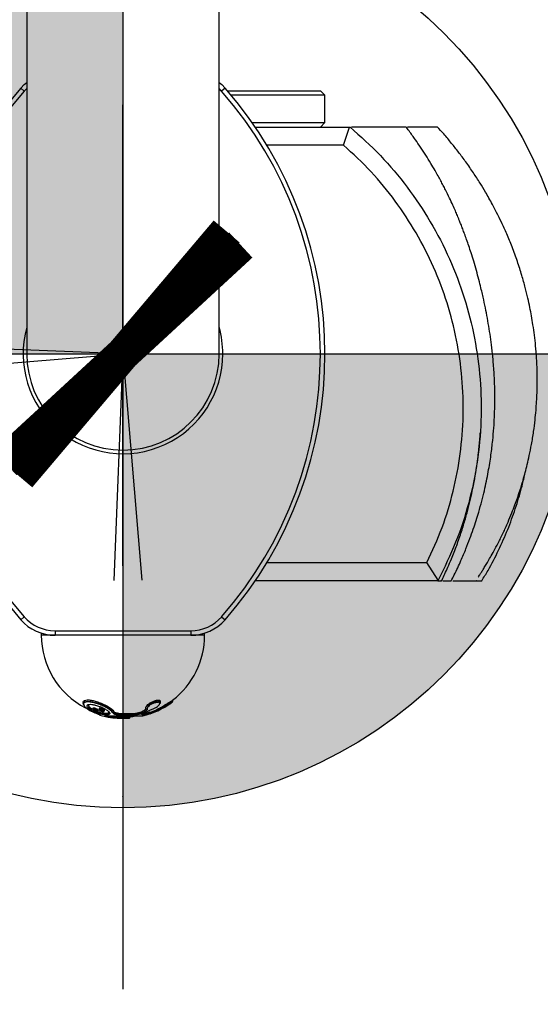
# Model space of a CAD drawing. Units: millimetres. Extents: x 401 to 12034, y 1344 to 11010.
# Drawn here: x 3427 to 3541, y 7745 to 7962 of the extents above; entities that cross this region are included whole.
import ezdxf

# ---------------------------------------------------------------- set-up
doc = ezdxf.new("R2010")
doc.units = ezdxf.units.MM
doc.linetypes.add('ČERCHOVANÁ', pattern=[25.4, 12.7, -6.35, 0, -6.35])
for name, color, linetype in [('HERNI_PRVEK', 4, 'Continuous'), ('OSA', 7, 'ČERCHOVANÁ'), ('VYTYC_BOD', 7, 'Continuous')]:
    doc.layers.add(name, color=color, linetype=linetype)
doc.layers.add('KOTY', color=7, linetype='Continuous', lineweight=13)
doc.layers.add('KOTY1', color=7, linetype='Continuous', lineweight=13)
doc.styles.add('arial', font='arial.ttf')
doc.dimstyles.new('KOTY_50', dxfattribs={"dimtxt": 125, "dimasz": 50, "dimexe": 50, "dimexo": 50, "dimgap": 30, "dimtad": 1, "dimdec": 0, "dimrnd": 10, "dimdsep": 46, "dimtxsty": 'arial', "dimblk": 'ARCHTICK', "dimcen": -1.5, "dimclrt": 2, "dimadec": 0, "dimazin": 0, "dimtfac": 0.63, "dimtdec": 0, "dimtix": 1, "dimtmove": 2, "dimatfit": 3, "dimldrblk": 'KOTA', "dimfxl": 400, "dimfxlon": 1, "dimtfill": 1, "dimtolj": 1, "dimtzin": 0, "dimarcsym": 0})

# ---------------------------------------------------------------- blocks, each defined once
blk = doc.blocks.new('_ArchTick')
at = {"color": 0, "linetype": 'ByBlock', "const_width": 0.15}
blk.add_lwpolyline([(-0.5, -0.5), (0.5, 0.5)], dxfattribs=at)
blk = doc.blocks.new('*D8')
at = {"layer": 'Defpoints', "color": 0, "transparency": 16777216}
for p in [(433.53, 10117.24), (6465.53, 10117.24), (6465.53, 6901.47)]:
    blk.add_point(p, dxfattribs=at)
at = {"layer": 'KOTY1', "color": 0, "lineweight": -2, "transparency": 16777216}
for p, q in [((433.53, 7301.47), (433.53, 6851.47)), ((6465.53, 7301.47), (6465.53, 6851.47)), ((433.53, 6901.47), (6465.53, 6901.47))]:
    blk.add_line(p, q, dxfattribs=at)
at = {"layer": 'KOTY1', "color": 0, "lineweight": -2, "transparency": 16777216, "xscale": 50, "yscale": 50, "zscale": 50, "rotation": 180}
blk.add_blockref('_ArchTick', (433.53, 6901.47), dxfattribs=at)
at = {"layer": 'KOTY1', "color": 0, "lineweight": -2, "transparency": 16777216, "xscale": 50, "yscale": 50, "zscale": 50}
blk.add_blockref('_ArchTick', (6465.53, 6901.47), dxfattribs=at)
at = {"layer": 'KOTY1', "color": 2, "transparency": 16777216, "insert": (3449.53, 6995.33), "char_height": 125, "attachment_point": 5, "style": 'arial', "bg_fill": 3, "box_fill_scale": 1.1, "bg_fill_color": 256, "bg_fill_true_color": 13158600, "bg_fill_transparency": 0}
blk.add_mtext('\\A1;6030', dxfattribs=at)
blk = doc.blocks.new('KOTA')
for p, q in [((-75, -75), (75, 75)), ((0, 75), (0, -75)), ((-75, 0), (75, 0))]:
    blk.add_line(p, q)
blk = doc.blocks.new('*D11')
at = {"layer": 'Defpoints', "color": 0, "transparency": 16777216}
for p in [(3099.53, 9063.24), (3799.53, 9063.24), (3799.53, 7134.98)]:
    blk.add_point(p, dxfattribs=at)
at = {"layer": 'KOTY1', "color": 0, "lineweight": -2, "transparency": 16777216}
for p, q in [((3099.53, 7534.98), (3099.53, 7084.98)), ((3799.53, 7534.98), (3799.53, 7084.98)), ((3099.53, 7134.98), (3799.53, 7134.98))]:
    blk.add_line(p, q, dxfattribs=at)
at = {"layer": 'KOTY1', "color": 0, "lineweight": -2, "transparency": 16777216, "xscale": 50, "yscale": 50, "zscale": 50, "rotation": 180}
blk.add_blockref('_ArchTick', (3099.53, 7134.98), dxfattribs=at)
at = {"layer": 'KOTY1', "color": 0, "lineweight": -2, "transparency": 16777216, "xscale": 50, "yscale": 50, "zscale": 50}
blk.add_blockref('_ArchTick', (3799.53, 7134.98), dxfattribs=at)
at = {"layer": 'KOTY1', "color": 2, "transparency": 16777216, "insert": (3449.53, 7228.8), "char_height": 125, "attachment_point": 5, "style": 'arial', "bg_fill": 3, "box_fill_scale": 1.1, "bg_fill_color": 256, "bg_fill_true_color": 13158600, "bg_fill_transparency": 0}
blk.add_mtext('\\A1;700', dxfattribs=at)
blk = doc.blocks.new('*D7')
at = {"color": 0, "lineweight": -2, "transparency": 16777216}
for p, q in [((6745.95, 10344.61), (7195.95, 10344.61)), ((7145.95, 10344.61), (7145.95, 7792.94)), ((6745.95, 7792.94), (7195.95, 7792.94))]:
    blk.add_line(p, q, dxfattribs=at)
at = {"layer": 'Defpoints', "color": 0, "transparency": 16777216}
for p in [(3449.71, 10344.61), (3449.53, 7792.94), (7145.95, 7792.94)]:
    blk.add_point(p, dxfattribs=at)
at = {"color": 0, "lineweight": -2, "transparency": 16777216, "xscale": 50, "yscale": 50, "zscale": 50}
for p, rotation in [((7145.95, 10344.61), 90), ((7145.95, 7792.94), 270)]:
    blk.add_blockref('_ArchTick', p, dxfattribs=dict(at, rotation=rotation))
at = {"color": 2, "transparency": 16777216, "insert": (7052.13, 9068.78), "char_height": 125, "attachment_point": 5, "rotation": 90, "style": 'arial', "bg_fill": 3, "box_fill_scale": 1.1, "bg_fill_color": 256, "bg_fill_true_color": 13158600, "bg_fill_transparency": 0}
blk.add_mtext('\\A1;2550', dxfattribs=at)
blk = doc.blocks.new('vytyc_bod')
h = blk.add_hatch(color=256)
h.dxf.hatch_style = 1
h.paths.add_polyline_path([(0, 0), (0, -250, 0.414214), (250, 0)])
h.paths.add_polyline_path([(0, 0), (0, 250, 0.414214), (-250, 0)])
for points in [[(0, 350), (0, -350)], [(-350, 0), (350, 0)]]:
    blk.add_lwpolyline(points)
blk.add_circle((0, 0), 250)
blk = doc.blocks.new('*D14')
at = {"layer": 'Defpoints', "color": 0, "transparency": 16777216}
for p in [(3449.53, 7792.94), (3449.53, 7638.24), (7145.95, 7638.24)]:
    blk.add_point(p, dxfattribs=at)
at = {"layer": 'KOTY1', "color": 0, "lineweight": -2, "transparency": 16777216}
for p, q in [((7145.95, 7792.94), (7145.95, 7842.94)), ((6745.95, 7792.94), (7195.95, 7792.94)), ((7145.95, 7792.94), (7145.95, 7638.24)), ((6745.95, 7638.24), (7195.95, 7638.24)), ((7145.95, 7638.24), (7145.95, 7588.24))]:
    blk.add_line(p, q, dxfattribs=at)
at = {"layer": 'KOTY1', "color": 0, "lineweight": -2, "transparency": 16777216, "xscale": 50, "yscale": 50, "zscale": 50}
for p, rotation in [((7145.95, 7792.94), 270), ((7145.95, 7638.24), 90)]:
    blk.add_blockref('_ArchTick', p, dxfattribs=dict(at, rotation=rotation))
at = {"layer": 'KOTY1', "color": 2, "transparency": 16777216, "insert": (7052.13, 7715.59), "char_height": 125, "attachment_point": 5, "rotation": 90, "style": 'arial', "bg_fill": 3, "box_fill_scale": 1.1, "bg_fill_color": 256, "bg_fill_true_color": 13158600, "bg_fill_transparency": 0}
blk.add_mtext('\\A1;150', dxfattribs=at)
blk = doc.blocks.new('*D16')
at = {"layer": 'Defpoints', "color": 0, "transparency": 16777216}
for p in [(433.53, 8009.24), (433.53, 8009.24), (3449.53, 7888.24)]:
    blk.add_point(p, dxfattribs=at)
at = {"layer": 'KOTY', "color": 0, "lineweight": -2, "transparency": 16777216}
for p, q in [((433.53, 8009.24), (431.53, 7959.28)), ((3449.53, 7888.24), (433.53, 8009.24)), ((3449.53, 7888.24), (3447.53, 7838.28))]:
    blk.add_line(p, q, dxfattribs=at)
at = {"layer": 'KOTY', "color": 0, "lineweight": -2, "transparency": 16777216, "xscale": 50, "yscale": 50, "zscale": 50}
for p, rotation in [((433.53, 8009.24), 177.7025618961179), ((3449.53, 7888.24), 357.7025618961179)]:
    blk.add_blockref('_ArchTick', p, dxfattribs=dict(at, rotation=rotation))
at = {"layer": 'KOTY', "color": 2, "transparency": 16777216, "insert": (1349.98, 8068.32), "char_height": 125, "attachment_point": 5, "rotation": 357.7026, "style": 'arial', "bg_fill": 3, "box_fill_scale": 1.1, "bg_fill_color": 256, "bg_fill_true_color": 13158600, "bg_fill_transparency": 0}
blk.add_mtext('\\A1;3020', dxfattribs=at)
blk = doc.blocks.new('*D18')
at = {"layer": 'Defpoints', "color": 0, "transparency": 16777216}
for p in [(3449.53, 10238.24), (3449.53, 10238.24), (433.53, 7638.24)]:
    blk.add_point(p, dxfattribs=at)
at = {"layer": 'KOTY', "color": 0, "lineweight": -2, "transparency": 16777216}
for p, q in [((3449.53, 10238.24), (3416.89, 10276.11)), ((433.53, 7638.24), (3449.53, 10238.24)), ((433.53, 7638.24), (400.89, 7676.11))]:
    blk.add_line(p, q, dxfattribs=at)
at = {"layer": 'KOTY', "color": 0, "lineweight": -2, "transparency": 16777216, "xscale": 50, "yscale": 50, "zscale": 50}
for p, rotation in [((3449.53, 10238.24), 40.76360520094113), ((433.53, 7638.24), 220.7636052009412)]:
    blk.add_blockref('_ArchTick', p, dxfattribs=dict(at, rotation=rotation))
at = {"layer": 'KOTY', "color": 2, "transparency": 16777216, "insert": (1248.82, 8482.17), "char_height": 125, "attachment_point": 5, "rotation": 40.7636, "style": 'arial', "bg_fill": 3, "box_fill_scale": 1.1, "bg_fill_color": 256, "bg_fill_true_color": 13158600, "bg_fill_transparency": 0}
blk.add_mtext('\\A1;3980', dxfattribs=at)
blk = doc.blocks.new('*D19')
at = {"layer": 'Defpoints', "color": 0, "transparency": 16777216}
for p in [(3449.53, 7888.24), (3449.53, 7888.24), (433.53, 7638.24)]:
    blk.add_point(p, dxfattribs=at)
at = {"layer": 'KOTY', "color": 0, "lineweight": -2, "transparency": 16777216}
for p, q in [((433.53, 7638.24), (3449.53, 7888.24)), ((3449.53, 7888.24), (3453.66, 7838.41)), ((433.53, 7638.24), (437.66, 7588.41))]:
    blk.add_line(p, q, dxfattribs=at)
at = {"layer": 'KOTY', "color": 0, "lineweight": -2, "transparency": 16777216, "xscale": 50, "yscale": 50, "zscale": 50}
for p, rotation in [((3449.53, 7888.24), 4.738485760390194), ((433.53, 7638.24), 184.7384857603902)]:
    blk.add_blockref('_ArchTick', p, dxfattribs=dict(at, rotation=rotation))
at = {"layer": 'KOTY', "color": 2, "transparency": 16777216, "insert": (1068.76, 7788.66), "char_height": 125, "attachment_point": 5, "rotation": 4.7385, "style": 'arial', "bg_fill": 3, "box_fill_scale": 1.1, "bg_fill_color": 256, "bg_fill_true_color": 13158600, "bg_fill_transparency": 0}
blk.add_mtext('\\A1;3030', dxfattribs=at)

msp = doc.modelspace()

# ---------------------------------------------------------------- linework, layer by layer
at = {"layer": 'HERNI_PRVEK'}
for p, q in [((3428.33, 8042.31), (3428.33, 7888.24)), ((3470.73, 7888.24), (3470.73, 8042.31)), ((3427.03, 7946.82), (3427.79, 7946.17)), ((3428.33, 7946.74), (3427.79, 7946.17)), ((3471.28, 7946.17), (3470.73, 7946.74)), ((3472.03, 7946.82), (3471.28, 7946.17)), ((3472.54, 7946.24), (3493.04, 7946.24)), ((3494.04, 7945.24), (3493.04, 7946.24)), ((3494.04, 7945.24), (3473.39, 7945.24)), ((3494.04, 7939.24), (3494.04, 7945.24)), ((3477.97, 7939.24), (3494.04, 7939.24)), ((3493.04, 7938.24), (3494.04, 7939.24)), ((3478.66, 7938.24), (3499.48, 7938.24)), ((3498.16, 7934.24), (3499.48, 7938.24)), ((3499.48, 7938.24), (3499.57, 7938.24)), ((3498.16, 7934.24), (3481.22, 7934.24)), ((3481.22, 7842.24), (3516.51, 7842.24)), ((3518.98, 7838.4), (3516.51, 7842.24)), ((3518.9, 7838.24), (3478.66, 7838.24)), ((3518.98, 7838.4), (3518.9, 7838.24)), ((3427.79, 7830.32), (3427.03, 7829.66)), ((3471.28, 7830.32), (3472.03, 7829.66)), ((3431.53, 7826.71), (3431.53, 7826.24)), ((3434.56, 7827.24), (3464.51, 7827.24)), ((3434.56, 7827.24), (3434.56, 7826.24)), ((3464.51, 7827.24), (3464.51, 7826.24)), ((3467.53, 7826.24), (3467.53, 7826.71)), ((3434.56, 7826.24), (3431.53, 7826.24)), ((3464.51, 7826.24), (3434.56, 7826.24)), ((3467.53, 7826.24), (3464.51, 7826.24)), ((3460.5, 7811.69), (3460.5, 7811.96)), ((3443.65, 7809.25), (3442.55, 7809.69)), ((3442.92, 7810.16), (3442.92, 7809.96)), ((3444.07, 7809.69), (3444.07, 7809.73)), ((3444.28, 7809.03), (3444.36, 7809.03)), ((3444.31, 7810.11), (3444.31, 7809.93)), ((3444.37, 7809.03), (3444.36, 7809.03)), ((3445.46, 7809.72), (3445.46, 7809.78)), ((3446.49, 7809.19), (3446.49, 7809.32)), ((3447.59, 7809.25), (3447.59, 7809.34)), ((3448.6, 7809.03), (3452.28, 7809.03)), ((3448.6, 7808.86), (3448.6, 7809.03)), ((3452.28, 7808.86), (3452.28, 7809.03)), ((3453.33, 7809.15), (3453.33, 7809.26)), ((3454.18, 7809.03), (3454.65, 7809.03)), ((3454.34, 7809.72), (3454.34, 7809.83)), ((3454.56, 7810.28), (3454.56, 7810.24)), ((3454.65, 7808.86), (3454.65, 7809.03)), ((3455.48, 7809.15), (3455.48, 7809.26)), ((3456.91, 7809.72), (3456.91, 7809.83)), ((3457.61, 7810.14), (3457.61, 7810.18)), ((3444.5, 7808.67), (3444.42, 7808.67)), ((3445.62, 7808.47), (3453.89, 7808.47)), ((3445.67, 7808.46), (3453.84, 7808.46)), ((3446.62, 7808.38), (3446.62, 7808.46)), ((3447.54, 7808.26), (3447.54, 7808.36)), ((3448.24, 7808.31), (3451.13, 7808.31)), ((3448.24, 7808.2), (3448.24, 7808.31)), ((3448.24, 7808.2), (3451.13, 7808.2)), ((3450.94, 7808), (3448.39, 7808)), ((3448.6, 7808.86), (3452.28, 7808.86)), ((3452.2, 7808.67), (3448.62, 7808.67)), ((3451.13, 7808.2), (3451.13, 7808.31)), ((3454.51, 7808.67), (3453.9, 7808.67)), ((3454.02, 7808.86), (3454.65, 7808.86))]:
    msp.add_line(p, q, dxfattribs=at)
at = {"layer": 'HERNI_PRVEK', "flags": 128}
for points in [[(3427.03, 7946.82), (3427.78, 7947.59), (3428.33, 7948.07)], [(3470.73, 7948.07), (3471.29, 7947.59), (3472.03, 7946.82)], [(3440.99, 7810.75), (3440.93, 7810.8), (3440.75, 7811.29), (3441.04, 7811.6), (3441.67, 7811.72), (3442.5, 7811.66), (3443.44, 7811.46), (3444.48, 7811.13), (3445.57, 7810.68), (3446.57, 7810.15), (3447.32, 7809.6), (3447.59, 7809.25), (3447.59, 7809.25)], [(3454.6, 7810.06), (3454.59, 7810.1), (3454.58, 7810.14)], [(3455.48, 7809.15), (3455.5, 7809.11), (3455.51, 7809.08), (3455.52, 7809.05), (3455.53, 7809.02), (3455.54, 7809), (3455.54, 7808.98), (3455.55, 7808.97), (3455.55, 7808.96)], [(3456.91, 7809.72), (3456.92, 7809.68), (3456.94, 7809.65), (3456.95, 7809.62), (3456.97, 7809.59), (3456.98, 7809.57), (3456.98, 7809.55), (3456.99, 7809.54), (3456.99, 7809.53)], [(3446.59, 7808.18), (3446.59, 7808.19), (3446.59, 7808.2), (3446.59, 7808.22), (3446.6, 7808.24), (3446.6, 7808.27), (3446.61, 7808.31), (3446.61, 7808.34), (3446.62, 7808.38)], [(3447.52, 7808.06), (3447.52, 7808.06), (3447.52, 7808.07), (3447.52, 7808.09), (3447.52, 7808.12), (3447.53, 7808.15), (3447.53, 7808.18), (3447.54, 7808.22), (3447.54, 7808.26)]]:
    msp.add_lwpolyline(points, dxfattribs=at)
at = {"layer": 'HERNI_PRVEK'}
for centre, radius, start, end in [((3494.03, 7888.24), 89, 138.8351, 221.1649), ((3494.03, 7888.24), 88, 138.8351, 221.1649), ((3405.03, 7888.24), 88, 318.8351, 41.1649), ((3405.03, 7888.24), 89, 318.8351, 41.1649), ((3449.53, 7888.24), 22, 164.5013, 0), ((3449.53, 7888.24), 22, 0, 15.4987), ((3449.53, 7888.24), 21.2, 180, 0), ((3434.56, 7836.24), 10, 221.1649, 270), ((3434.56, 7836.24), 9, 221.1649, 270), ((3464.51, 7836.24), 9, 270, 318.8351), ((3464.51, 7836.24), 10, 270, 318.8351), ((3449.53, 7826.24), 18, 180, 242.7116), ((3449.53, 7826.24), 18, 307.4835, 0), ((3449.53, 7826.24), 18.3, 283.7757, 305.7269), ((3460.3, 7811.69), 0.2, 302.774, 358.5605), ((3447.39, 7809.27), 0.207, 265.8033, 354.8717), ((3448.48, 7819.04), 10.92, 296.3975, 302.4785), ((3448.49, 7818.98), 10.96, 296.2481, 302.296), ((3453.56, 7809.19), 0.233, 189.7941, 259.0214), ((3448.62, 7818.89), 11.07, 296.2471, 302.2975), ((3449.16, 7818.89), 11.07, 296.2471, 302.2975), ((3454.58, 7809.78), 0.248, 194.3459, 259.7461), ((3454.77, 7810.14), 0.19, 206.5037, 291.2402), ((3449.53, 7826.24), 17.99, 289.3089, 294.2003), ((3449.53, 7826.24), 18.1, 289.1921, 294.0506), ((3449.53, 7826.24), 18.3, 289.1921, 294.0506), ((3457.81, 7810.17), 0.205, 185.8075, 284.0409), ((3444.56, 7808.86), 0.2, 179.7107, 253.1763), ((3449.53, 7826.24), 18.3, 253.7717, 270), ((3449.53, 7826.24), 18.3, 260.7319, 263.6757), ((3449.53, 7826.24), 17.99, 260.6772, 263.6385), ((3449.53, 7826.24), 18.1, 260.7319, 263.6757), ((3448.43, 7808.18), 0.188, 175.3235, 258.5025), ((3449.1, 7808.83), 0.502, 176.4808, 198.7445), ((3449.53, 7826.24), 18.3, 270, 274.4209), ((3450.93, 7808.2), 0.2, 274.4209, 0), ((3449.53, 7826.24), 18, 275.0843, 278.9803), ((3452.05, 7808.84), 0.225, 311.3439, 5.9087), ((3453.84, 7808.66), 0.2, 270, 283.7757), ((3453.82, 7808.85), 0.198, 292.2347, 2.5025), ((3454.45, 7808.86), 0.199, 287.2755, 0.5032)]:
    msp.add_arc(centre, radius, start, end, dxfattribs=at)
for points, knots in [([(3499.57, 7938.24), (3501.85, 7936.19), (3506.4, 7932.11), (3512.29, 7925.07), (3517.4, 7917.45), (3521.62, 7909.27), (3524.89, 7900.65), (3527.15, 7891.75), (3528.38, 7882.66), (3528.58, 7873.49), (3527.74, 7864.35), (3525.86, 7855.38), (3523.03, 7846.64), (3520.33, 7841.15), (3518.98, 7838.4)], [0, 0, 0, 0, 0.083616, 0.16653, 0.249648, 0.33341, 0.417025, 0.500609, 0.583472, 0.66676, 0.750307, 0.833153, 0.916493, 1, 1, 1, 1]), ([(3511.84, 7938.24), (3511.87, 7938.24), (3511.96, 7938.24), (3511.55, 7938.24), (3510.76, 7938.24), (3509.22, 7938.24), (3507.34, 7938.24), (3504.86, 7938.24), (3502.73, 7938.24), (3500.81, 7938.24), (3499.92, 7938.24)], [0, 0, 0, 0, 0.050968, 0.171729, 0.292491, 0.413204, 0.654633, 0.775368, 0.896102, 1, 1, 1, 1]), ([(3521.84, 7838.24), (3522.07, 7838.67), (3522.86, 7840.17), (3523.94, 7842.53), (3525.08, 7845.2), (3525.98, 7847.54), (3526.73, 7849.63), (3527.37, 7851.58), (3528.24, 7854.41), (3529.16, 7857.96), (3530.03, 7862.15), (3530.62, 7865.84), (3531, 7869.03), (3531.25, 7871.84), (3531.4, 7874.44), (3531.47, 7876.85), (3531.48, 7879.29), (3531.42, 7882.11), (3531.24, 7885.29), (3530.95, 7888.42), (3530.65, 7890.92), (3530.33, 7893.19), (3529.94, 7895.54), (3529.5, 7897.87), (3529.03, 7900.12), (3528.51, 7902.39), (3527.95, 7904.63), (3527.42, 7906.61), (3526.84, 7908.61), (3526.28, 7910.4), (3525.76, 7912), (3525.28, 7913.39), (3524.82, 7914.64), (3524.41, 7915.75), (3524.04, 7916.7), (3523.72, 7917.49), (3523.45, 7918.15), (3523.14, 7918.89), (3522.74, 7919.83), (3522.17, 7921.1), (3521.45, 7922.66), (3520.74, 7924.11), (3520.09, 7925.38), (3519.54, 7926.41), (3518.95, 7927.51), (3518.25, 7928.75), (3517.34, 7930.29), (3516.27, 7932.02), (3515.13, 7933.76), (3513.92, 7935.53), (3512.85, 7937.01), (3512.11, 7937.97), (3511.87, 7938.27)], [0, 0, 0, 0, 0.0063346, 0.0218358, 0.0346873, 0.0458986, 0.0566734, 0.0674924, 0.0783774, 0.1074991, 0.1338283, 0.1573308, 0.1779707, 0.1957101, 0.2117068, 0.2290591, 0.247882, 0.2682263, 0.3000257, 0.3344074, 0.371125, 0.4098866, 0.4502334, 0.4893956, 0.5300895, 0.5727123, 0.5988404, 0.6257045, 0.6523983, 0.6768631, 0.6967033, 0.7146032, 0.7305238, 0.7444332, 0.756306, 0.7661227, 0.7738678, 0.7803355, 0.7923524, 0.8076822, 0.8263486, 0.8483752, 0.8599046, 0.8721837, 0.8852131, 0.899293, 0.9166272, 0.9361336, 0.9544612, 0.9714871, 0.9910367, 1, 1, 1, 1]), ([(3518.73, 7938.24), (3518.71, 7938.24), (3518.67, 7938.24), (3517.31, 7938.24), (3515.11, 7938.24), (3513.16, 7938.24), (3512.36, 7938.24), (3512.24, 7938.24)], [0, 0, 0, 0, 0.186408, 0.442176, 0.698234, 0.954298, 1, 1, 1, 1]), ([(3527.77, 7839.03), (3527.79, 7839.05), (3527.82, 7839.1), (3528.05, 7839.44), (3528.35, 7839.91), (3528.76, 7840.54), (3529.24, 7841.3), (3529.8, 7842.23), (3530.43, 7843.31), (3531.28, 7844.82), (3532.23, 7846.6), (3533.29, 7848.75), (3534.26, 7850.88), (3535.18, 7853.08), (3535.87, 7854.88), (3536.46, 7856.51), (3536.93, 7857.93), (3537.36, 7859.26), (3537.76, 7860.61), (3538.18, 7862.14), (3538.64, 7863.97), (3539.09, 7865.92), (3539.56, 7868.25), (3540.01, 7871.03), (3540.33, 7873.53), (3540.54, 7875.74), (3540.68, 7877.78), (3540.77, 7879.71), (3540.82, 7882), (3540.8, 7884.56), (3540.68, 7887.24), (3540.48, 7889.87), (3540.21, 7892.34), (3539.9, 7894.54), (3539.56, 7896.57), (3539.18, 7898.58), (3538.72, 7900.67), (3538.15, 7902.99), (3537.39, 7905.69), (3536.44, 7908.66), (3535.33, 7911.71), (3534.14, 7914.61), (3532.99, 7917.15), (3531.93, 7919.31), (3531, 7921.09), (3530.18, 7922.57), (3529.29, 7924.13), (3528.16, 7926), (3526.73, 7928.21), (3525.14, 7930.49), (3523.53, 7932.66), (3521.87, 7934.75), (3520.32, 7936.6), (3519.26, 7937.77), (3518.79, 7938.29)], [0, 0, 0, 0, 0.0234754, 0.0536184, 0.0843846, 0.1125889, 0.1382514, 0.1614096, 0.1830732, 0.2006834, 0.2204703, 0.2424882, 0.2639494, 0.2797575, 0.2927054, 0.3037692, 0.3159426, 0.3246378, 0.3343843, 0.3492389, 0.3639347, 0.3815528, 0.4014167, 0.4219297, 0.4399441, 0.4549011, 0.4681548, 0.4822167, 0.4972254, 0.5203287, 0.5437711, 0.5641668, 0.5821047, 0.5991205, 0.6138499, 0.6279168, 0.6437557, 0.662916, 0.6855364, 0.7116308, 0.7390201, 0.7636117, 0.785602, 0.804711, 0.8208969, 0.8341993, 0.8476362, 0.8672686, 0.8897607, 0.9142216, 0.9365269, 0.9570854, 0.9808976, 1, 1, 1, 1]), ([(3516.51, 7842.24), (3517.68, 7844.79), (3520.01, 7849.88), (3522.42, 7857.95), (3523.99, 7866.21), (3524.64, 7874.6), (3524.37, 7883), (3523.17, 7891.34), (3521.09, 7899.52), (3518.1, 7907.43), (3514.26, 7914.95), (3509.64, 7921.99), (3504.32, 7928.52), (3500.22, 7932.33), (3498.16, 7934.24)], [0, 0, 0, 0, 0.083424, 0.166315, 0.249685, 0.333066, 0.415955, 0.499355, 0.583086, 0.666416, 0.750365, 0.833643, 0.916521, 1, 1, 1, 1]), ([(3519.69, 7838.19), (3519.74, 7838.29), (3520.01, 7838.83), (3520.49, 7839.86), (3521.19, 7841.4), (3522.08, 7843.49), (3523.13, 7846.18), (3524.14, 7849.11), (3524.99, 7851.87), (3525.7, 7854.49), (3526.28, 7856.92), (3526.76, 7859.21), (3527.1, 7861.05), (3527.34, 7862.54), (3527.51, 7863.64), (3527.65, 7864.69), (3527.79, 7865.74), (3527.93, 7866.95), (3528.03, 7867.98), (3528.13, 7868.99), (3528.21, 7869.99), (3528.26, 7870.66), (3528.28, 7870.96), (3528.28, 7870.96)], [0, 0, 0, 0, 0.005894, 0.031617, 0.060225, 0.099461, 0.166005, 0.238265, 0.308594, 0.377418, 0.445588, 0.517807, 0.59354, 0.636039, 0.678532, 0.718895, 0.754446, 0.785628, 0.821781, 0.866885, 0.927205, 0.999091, 1, 1, 1, 1]), ([(3528.58, 7838.23), (3529.05, 7838.99), (3530.37, 7841.12), (3532.3, 7844.91), (3534.32, 7849.44), (3536.01, 7854.07), (3537.29, 7858.22), (3537.86, 7860.79), (3538.09, 7861.81)], [0, 0, 0, 0, 0.112429, 0.31334, 0.507077, 0.693615, 0.877435, 1, 1, 1, 1]), ([(3518.9, 7838.24), (3519.24, 7838.24), (3519.71, 7838.24), (3519.62, 7838.24), (3519.59, 7838.24)], [0, 0, 0, 0, 0.749975, 1, 1, 1, 1]), ([(3519.98, 7838.24), (3520.14, 7838.24), (3520.6, 7838.24), (3521.45, 7838.24), (3521.97, 7838.24), (3521.84, 7838.24), (3521.84, 7838.24)], [0, 0, 0, 0, 0.202279, 0.587253, 0.972206, 1, 1, 1, 1]), ([(3522.21, 7838.24), (3522.52, 7838.24), (3524, 7838.24), (3525.71, 7838.24), (3527.03, 7838.24), (3527.51, 7838.24), (3527.51, 7838.24), (3527.39, 7838.24), (3527.58, 7838.24), (3528.18, 7838.24), (3528.67, 7838.24), (3528.59, 7838.24), (3528.56, 7838.24)], [0, 0, 0, 0, 0.027536, 0.130315, 0.253729, 0.377149, 0.500586, 0.624028, 0.74746, 0.850226, 0.952991, 1, 1, 1, 1]), ([(3440.77, 7811.46), (3440.77, 7811.48), (3440.69, 7811.67), (3440.98, 7811.89), (3441.6, 7812.03), (3442.47, 7811.95), (3443.46, 7811.73), (3444.53, 7811.36), (3445.63, 7810.87), (3446.63, 7810.3), (3447.34, 7809.76), (3447.52, 7809.46), (3447.59, 7809.34)], [0, 0, 0, 0, 0.01708, 0.138113, 0.244936, 0.341672, 0.437051, 0.538684, 0.651187, 0.775063, 0.905627, 1, 1, 1, 1]), ([(3447.37, 7809.06), (3447.3, 7809.18), (3447.13, 7809.45), (3446.46, 7809.96), (3445.5, 7810.5), (3444.45, 7810.96), (3443.43, 7811.31), (3442.49, 7811.52), (3441.67, 7811.58), (3441.05, 7811.46), (3440.78, 7811.13), (3440.96, 7810.64), (3441.56, 7810.08), (3442.46, 7809.52), (3443.23, 7809.22), (3443.61, 7809.06)], [0, 0, 0, 0, 0.0635164, 0.1509448, 0.233912, 0.3094105, 0.3778286, 0.4422025, 0.5074794, 0.5793057, 0.6603742, 0.7474526, 0.8343542, 0.9170965, 1, 1, 1, 1]), ([(3454.58, 7810.14), (3454.57, 7810.21), (3454.55, 7810.34), (3454.76, 7810.6), (3455.13, 7810.91), (3455.68, 7811.23), (3456.27, 7811.49), (3456.82, 7811.64), (3457.24, 7811.7), (3457.55, 7811.67), (3457.73, 7811.57), (3457.77, 7811.41), (3457.73, 7811.25), (3457.62, 7811.14), (3457.59, 7811.12)], [0, 0, 0, 0, 0.09308, 0.184928, 0.286972, 0.397679, 0.507947, 0.588295, 0.669678, 0.742938, 0.814081, 0.890365, 0.976802, 1, 1, 1, 1]), ([(3454.57, 7810.28), (3454.58, 7810.35), (3454.6, 7810.49), (3454.84, 7810.8), (3455.26, 7811.16), (3455.83, 7811.52), (3456.44, 7811.79), (3456.94, 7811.94), (3457.31, 7811.98), (3457.58, 7811.93), (3457.74, 7811.82), (3457.74, 7811.7), (3457.74, 7811.66)], [0, 0, 0, 0, 0.088551, 0.201042, 0.327717, 0.462622, 0.592093, 0.682675, 0.761687, 0.848618, 0.935298, 1, 1, 1, 1]), ([(3456, 7809.97), (3456.12, 7810.01), (3456.43, 7810.13), (3456.91, 7810.39), (3457.33, 7810.71), (3457.57, 7811.01), (3457.66, 7811.24), (3457.62, 7811.41), (3457.46, 7811.51), (3457.19, 7811.54), (3456.81, 7811.48), (3456.33, 7811.32), (3455.8, 7811.06), (3455.32, 7810.74), (3455, 7810.43), (3454.81, 7810.16), (3454.83, 7810.03), (3454.84, 7809.97)], [0, 0, 0, 0, 0.046864, 0.129024, 0.210323, 0.283864, 0.347659, 0.403418, 0.454956, 0.507663, 0.566337, 0.624764, 0.705919, 0.788099, 0.86393, 0.931826, 1, 1, 1, 1]), ([(3456.25, 7811.24), (3456.31, 7811.27), (3456.49, 7811.36), (3456.79, 7811.45), (3457.09, 7811.5), (3457.28, 7811.48), (3457.35, 7811.45), (3457.35, 7811.45), (3457.35, 7811.45)], [0, 0, 0, 0, 0.1088, 0.349799, 0.552585, 0.732746, 0.922949, 1, 1, 1, 1]), ([(3457.61, 7810.18), (3457.73, 7810.25), (3457.98, 7810.4), (3458.5, 7810.71), (3459.07, 7811.06), (3459.66, 7811.43), (3460.14, 7811.73), (3460.41, 7811.91), (3460.51, 7811.98), (3460.49, 7811.96), (3460.49, 7811.96)], [0, 0, 0, 0, 0.135997, 0.271492, 0.42299, 0.587631, 0.75065, 0.867151, 0.984186, 1, 1, 1, 1]), ([(3457.61, 7810.14), (3457.73, 7810.21), (3457.98, 7810.34), (3458.5, 7810.6), (3459.07, 7810.91), (3459.67, 7811.23), (3460.14, 7811.49), (3460.41, 7811.64), (3460.51, 7811.7), (3460.49, 7811.69), (3460.49, 7811.69)], [0, 0, 0, 0, 0.1368715, 0.2719094, 0.421956, 0.5847375, 0.7468895, 0.8650107, 0.9847025, 1, 1, 1, 1]), ([(3460.41, 7811.52), (3460.41, 7811.53), (3460.43, 7811.54), (3460.34, 7811.48), (3460.1, 7811.32), (3459.68, 7811.06), (3459.16, 7810.74), (3458.65, 7810.43), (3458.19, 7810.16), (3457.97, 7810.03), (3457.86, 7809.97)], [0, 0, 0, 0, 0.0156998, 0.1330093, 0.2498119, 0.4120844, 0.5763783, 0.727968, 0.8637044, 1, 1, 1, 1]), ([(3459.74, 7811.1), (3459.74, 7811.1), (3459.89, 7811.19), (3460.11, 7811.33), (3460.36, 7811.49), (3460.39, 7811.51), (3460.41, 7811.52)], [0, 0, 0, 0, 0.00148, 0.37833, 0.696736, 1, 1, 1, 1]), ([(3443.42, 7810.87), (3443.43, 7810.87), (3443.45, 7810.86), (3443.77, 7810.78), (3444.43, 7810.57), (3445.33, 7810.16), (3446.05, 7809.74), (3446.51, 7809.35), (3446.69, 7809.04), (3446.62, 7808.81), (3446.31, 7808.68), (3445.85, 7808.66), (3445.26, 7808.72), (3444.51, 7808.87), (3443.57, 7809.17), (3442.7, 7809.57), (3442.04, 7810), (3441.67, 7810.38), (3441.57, 7810.68), (3441.67, 7810.81), (3441.71, 7810.87)], [0, 0, 0, 0, 0.001861, 0.003312, 0.073278, 0.146392, 0.217788, 0.284491, 0.34595, 0.403261, 0.459203, 0.515191, 0.549187, 0.612938, 0.682708, 0.755747, 0.827399, 0.893973, 0.954406, 1, 1, 1, 1]), ([(3441.71, 7810.87), (3441.72, 7810.87), (3441.8, 7810.95), (3442.08, 7811.03), (3442.68, 7811.03), (3443.17, 7810.92), (3443.42, 7810.87)], [0, 0, 0, 0, 0.028559, 0.369573, 0.679732, 1, 1, 1, 1]), ([(3442.95, 7809.85), (3442.86, 7809.9), (3442.52, 7810.07), (3442.14, 7810.39), (3441.88, 7810.69), (3441.92, 7810.81), (3441.93, 7810.83)], [0, 0, 0, 0, 0.140995, 0.512479, 0.89293, 1, 1, 1, 1]), ([(3441.91, 7810.82), (3441.92, 7810.74), (3441.95, 7810.55), (3442.25, 7810.21), (3442.6, 7809.98), (3442.75, 7809.88)], [0, 0, 0, 0, 0.307534, 0.696645, 1, 1, 1, 1]), ([(3443.07, 7810.21), (3443.04, 7810.21), (3442.97, 7810.21), (3442.92, 7810.19), (3442.93, 7810.16), (3442.93, 7810.16)], [0, 0, 0, 0, 0.409027, 0.817849, 1, 1, 1, 1]), ([(3442.93, 7809.96), (3442.93, 7809.97), (3442.91, 7809.98), (3442.96, 7810), (3443.04, 7810), (3443.09, 7810), (3443.1, 7810)], [0, 0, 0, 0, 0.101582, 0.5341502, 0.9297059, 1, 1, 1, 1]), ([(3442.92, 7809.96), (3442.92, 7809.95), (3442.92, 7809.91), (3442.95, 7809.85), (3442.99, 7809.78), (3443.08, 7809.7), (3443.22, 7809.62), (3443.36, 7809.56), (3443.42, 7809.54), (3443.42, 7809.54)], [0, 0, 0, 0, 0.0580493, 0.1608736, 0.280023, 0.4589146, 0.7536186, 0.9973173, 1, 1, 1, 1]), ([(3443.17, 7809.82), (3443.16, 7809.82), (3443.13, 7809.82), (3443.1, 7809.82), (3443.07, 7809.81), (3443.04, 7809.8), (3443.06, 7809.75), (3443.12, 7809.69), (3443.23, 7809.63), (3443.35, 7809.57), (3443.47, 7809.52), (3443.59, 7809.49), (3443.67, 7809.47), (3443.74, 7809.47), (3443.79, 7809.48), (3443.81, 7809.51), (3443.78, 7809.56), (3443.7, 7809.62), (3443.59, 7809.68), (3443.47, 7809.74), (3443.35, 7809.78), (3443.25, 7809.81), (3443.19, 7809.82), (3443.17, 7809.82)], [0, 0, 0, 0, 0.008635, 0.056381, 0.057432, 0.111268, 0.170624, 0.232471, 0.292891, 0.349175, 0.400712, 0.449608, 0.498566, 0.522381, 0.57238, 0.627775, 0.688002, 0.749949, 0.809511, 0.864587, 0.914974, 0.962143, 1, 1, 1, 1]), ([(3444.06, 7809.73), (3444.06, 7809.74), (3444.07, 7809.76), (3444.03, 7809.81), (3443.92, 7809.9), (3443.76, 7809.99), (3443.55, 7810.09), (3443.34, 7810.16), (3443.18, 7810.2), (3443.1, 7810.21), (3443.07, 7810.21)], [0, 0, 0, 0, 0.035032, 0.166995, 0.310862, 0.466187, 0.627, 0.782926, 0.925312, 1, 1, 1, 1]), ([(3443.1, 7810), (3443.13, 7810), (3443.22, 7809.99), (3443.37, 7809.96), (3443.56, 7809.92), (3443.75, 7809.86), (3443.92, 7809.8), (3444.03, 7809.74), (3444.08, 7809.7), (3444.07, 7809.69), (3444.07, 7809.69)], [0, 0, 0, 0, 0.103792, 0.231507, 0.365803, 0.510502, 0.666103, 0.828418, 0.989155, 1, 1, 1, 1]), ([(3443.42, 7809.54), (3443.48, 7809.52), (3443.6, 7809.48), (3443.75, 7809.45), (3443.87, 7809.46), (3443.96, 7809.49), (3444.03, 7809.56), (3444.07, 7809.63), (3444.07, 7809.67), (3444.06, 7809.69)], [0, 0, 0, 0, 0.201886, 0.426376, 0.600745, 0.721367, 0.830998, 0.938845, 1, 1, 1, 1]), ([(3443.49, 7809.48), (3443.56, 7809.44), (3443.88, 7809.27), (3444.54, 7809.06), (3445.21, 7808.91), (3445.76, 7808.85), (3446.18, 7808.87), (3446.45, 7809), (3446.53, 7809.2), (3446.42, 7809.36), (3446.38, 7809.43)], [0, 0, 0, 0, 0.050964, 0.226964, 0.386928, 0.472001, 0.612094, 0.752324, 0.896644, 1, 1, 1, 1]), ([(3443.61, 7809.06), (3443.72, 7809.02), (3443.94, 7808.94), (3444.22, 7808.83), (3444.42, 7808.74), (3444.53, 7808.68), (3444.51, 7808.67), (3444.5, 7808.67)], [0, 0, 0, 0, 0.193138, 0.405287, 0.606671, 0.803222, 1, 1, 1, 1]), ([(3446.49, 7809.32), (3446.49, 7809.32), (3446.52, 7809.26), (3446.38, 7809.09), (3446, 7809.02), (3445.43, 7809.04), (3444.76, 7809.16), (3444.2, 7809.31), (3443.9, 7809.43), (3443.82, 7809.46)], [0, 0, 0, 0, 0.000061, 0.210568, 0.40152, 0.579431, 0.754186, 0.935116, 1, 1, 1, 1]), ([(3444.32, 7809.93), (3444.32, 7809.94), (3444.31, 7809.96), (3444.36, 7809.99), (3444.44, 7810), (3444.47, 7810)], [0, 0, 0, 0, 0.1051718, 0.587644, 1, 1, 1, 1]), ([(3444.5, 7810.21), (3444.46, 7810.21), (3444.38, 7810.2), (3444.32, 7810.16), (3444.32, 7810.12), (3444.32, 7810.11)], [0, 0, 0, 0, 0.374886, 0.749089, 1, 1, 1, 1]), ([(3444.32, 7809.93), (3444.32, 7809.92), (3444.31, 7809.88), (3444.34, 7809.81), (3444.4, 7809.73), (3444.5, 7809.64), (3444.66, 7809.56), (3444.79, 7809.5), (3444.86, 7809.49), (3444.86, 7809.49)], [0, 0, 0, 0, 0.040374, 0.160639, 0.299642, 0.499999, 0.769486, 0.993473, 1, 1, 1, 1]), ([(3444.56, 7809.82), (3444.54, 7809.82), (3444.48, 7809.81), (3444.45, 7809.77), (3444.47, 7809.71), (3444.53, 7809.64), (3444.63, 7809.58), (3444.75, 7809.53), (3444.87, 7809.5), (3444.98, 7809.48), (3445.07, 7809.47), (3445.15, 7809.48), (3445.2, 7809.5), (3445.22, 7809.54), (3445.19, 7809.6), (3445.12, 7809.67), (3445.01, 7809.72), (3444.89, 7809.77), (3444.78, 7809.8), (3444.66, 7809.82), (3444.6, 7809.82), (3444.56, 7809.82)], [0, 0, 0, 0, 0.048691, 0.106539, 0.168103, 0.229345, 0.286991, 0.339927, 0.388759, 0.436061, 0.483433, 0.511154, 0.564769, 0.623873, 0.685715, 0.746339, 0.802842, 0.854539, 0.902437, 0.948746, 1, 1, 1, 1]), ([(3444.47, 7810), (3444.48, 7810), (3444.52, 7810), (3444.62, 7810), (3444.79, 7809.98), (3444.97, 7809.95), (3445.15, 7809.9), (3445.31, 7809.85), (3445.42, 7809.78), (3445.47, 7809.74), (3445.46, 7809.72), (3445.46, 7809.72)], [0, 0, 0, 0, 0.009725, 0.139059, 0.26371, 0.390789, 0.525727, 0.6714, 0.827156, 0.987439, 1, 1, 1, 1]), ([(3445.46, 7809.78), (3445.46, 7809.78), (3445.47, 7809.81), (3445.43, 7809.87), (3445.33, 7809.96), (3445.17, 7810.06), (3444.96, 7810.14), (3444.75, 7810.2), (3444.6, 7810.22), (3444.52, 7810.21), (3444.5, 7810.21)], [0, 0, 0, 0, 0.010439, 0.154927, 0.312039, 0.4778, 0.64273, 0.796158, 0.933896, 1, 1, 1, 1]), ([(3444.86, 7809.49), (3444.92, 7809.48), (3445.04, 7809.45), (3445.2, 7809.45), (3445.32, 7809.49), (3445.41, 7809.56), (3445.46, 7809.64), (3445.46, 7809.7), (3445.46, 7809.72)], [0, 0, 0, 0, 0.210118, 0.452285, 0.626102, 0.772261, 0.907488, 1, 1, 1, 1]), ([(3448.62, 7808.67), (3448.56, 7808.67), (3448.37, 7808.68), (3448.06, 7808.72), (3447.72, 7808.8), (3447.47, 7808.92), (3447.4, 7809.02), (3447.37, 7809.06)], [0, 0, 0, 0, 0.1100395, 0.3192837, 0.5414369, 0.7707864, 1, 1, 1, 1]), ([(3448.6, 7809.03), (3448.5, 7809.03), (3448.32, 7809.04), (3448.05, 7809.08), (3447.82, 7809.16), (3447.66, 7809.25), (3447.61, 7809.31), (3447.59, 7809.34)], [0, 0, 0, 0, 0.19639, 0.392778, 0.593946, 0.806185, 1, 1, 1, 1]), ([(3447.59, 7809.25), (3447.62, 7809.2), (3447.67, 7809.11), (3447.88, 7808.99), (3448.14, 7808.91), (3448.4, 7808.87), (3448.55, 7808.86), (3448.6, 7808.86)], [0, 0, 0, 0, 0.232194, 0.463113, 0.684711, 0.891587, 1, 1, 1, 1]), ([(3453.33, 7809.26), (3453.26, 7809.23), (3453.1, 7809.16), (3452.8, 7809.08), (3452.51, 7809.03), (3452.35, 7809.03), (3452.28, 7809.03)], [0, 0, 0, 0, 0.267035, 0.534736, 0.790776, 1, 1, 1, 1]), ([(3452.28, 7808.86), (3452.36, 7808.87), (3452.53, 7808.87), (3452.81, 7808.93), (3453.08, 7809.02), (3453.25, 7809.1), (3453.33, 7809.15), (3453.33, 7809.15)], [0, 0, 0, 0, 0.233316, 0.467828, 0.710093, 0.967571, 1, 1, 1, 1]), ([(3454.58, 7810.13), (3454.58, 7810.11), (3454.59, 7810.05), (3454.5, 7809.94), (3454.39, 7809.86), (3454.34, 7809.83)], [0, 0, 0, 0, 0.244964, 0.69073, 1, 1, 1, 1]), ([(3454.34, 7809.72), (3454.41, 7809.78), (3454.54, 7809.89), (3454.6, 7810.02), (3454.59, 7810.07), (3454.59, 7810.08)], [0, 0, 0, 0, 0.477038, 0.952416, 1, 1, 1, 1]), ([(3454.84, 7809.97), (3454.85, 7809.94), (3454.87, 7809.87), (3454.79, 7809.71), (3454.62, 7809.59), (3454.54, 7809.53)], [0, 0, 0, 0, 0.211379, 0.605768, 1, 1, 1, 1]), ([(3455.48, 7809.26), (3455.38, 7809.23), (3455.18, 7809.16), (3454.92, 7809.08), (3454.73, 7809.03), (3454.67, 7809.03), (3454.65, 7809.03)], [0, 0, 0, 0, 0.267112, 0.534825, 0.790793, 1, 1, 1, 1]), ([(3454.65, 7808.86), (3454.68, 7808.87), (3454.74, 7808.87), (3454.93, 7808.93), (3455.17, 7809.02), (3455.37, 7809.1), (3455.47, 7809.15), (3455.48, 7809.15)], [0, 0, 0, 0, 0.233279, 0.467878, 0.710108, 0.967586, 1, 1, 1, 1]), ([(3455.07, 7809.53), (3455.14, 7809.57), (3455.3, 7809.67), (3455.62, 7809.82), (3455.88, 7809.92), (3456, 7809.97)], [0, 0, 0, 0, 0.256859, 0.628039, 1, 1, 1, 1]), ([(3457.61, 7810.18), (3457.54, 7810.14), (3457.4, 7810.07), (3457.15, 7809.94), (3456.98, 7809.86), (3456.91, 7809.83)], [0, 0, 0, 0, 0.371501, 0.742587, 1, 1, 1, 1]), ([(3456.91, 7809.72), (3457.01, 7809.78), (3457.23, 7809.89), (3457.46, 7810.04), (3457.57, 7810.12), (3457.61, 7810.14)], [0, 0, 0, 0, 0.3958167, 0.7903422, 1, 1, 1, 1]), ([(3457.86, 7809.97), (3457.81, 7809.94), (3457.68, 7809.87), (3457.39, 7809.71), (3457.12, 7809.59), (3456.99, 7809.53)], [0, 0, 0, 0, 0.211433, 0.60588, 1, 1, 1, 1]), ([(3446.59, 7808.18), (3446.46, 7808.21), (3446.21, 7808.25), (3445.89, 7808.32), (3445.65, 7808.38), (3445.52, 7808.43), (3445.5, 7808.46), (3445.58, 7808.47), (3445.62, 7808.47)], [0, 0, 0, 0, 0.17567, 0.344492, 0.510898, 0.674737, 0.837345, 1, 1, 1, 1]), ([(3445.62, 7808.46), (3445.62, 7808.46), (3445.62, 7808.46), (3445.65, 7808.46), (3445.69, 7808.46), (3445.7, 7808.46)], [0, 0, 0, 0, 0.17931, 0.671514, 1, 1, 1, 1]), ([(3446.26, 7808.46), (3446.28, 7808.46), (3446.39, 7808.43), (3446.51, 7808.4), (3446.62, 7808.38)], [0, 0, 0, 0, 0.180035, 1, 1, 1, 1]), ([(3448.39, 7808), (3448.33, 7808), (3448.18, 7808), (3447.88, 7808.02), (3447.64, 7808.04), (3447.52, 7808.06)], [0, 0, 0, 0, 0.287667, 0.643891, 1, 1, 1, 1]), ([(3448.24, 7808.31), (3448.18, 7808.31), (3448.05, 7808.32), (3447.79, 7808.33), (3447.62, 7808.35), (3447.54, 7808.36)], [0, 0, 0, 0, 0.352523, 0.705402, 1, 1, 1, 1]), ([(3447.54, 7808.26), (3447.64, 7808.24), (3447.83, 7808.22), (3448.07, 7808.2), (3448.19, 7808.2), (3448.24, 7808.2)], [0, 0, 0, 0, 0.356592, 0.712658, 1, 1, 1, 1]), ([(3453.52, 7808.96), (3453.51, 7808.96), (3453.41, 7808.91), (3453.2, 7808.83), (3452.87, 7808.74), (3452.51, 7808.68), (3452.31, 7808.67), (3452.2, 7808.67)], [0, 0, 0, 0, 0.031928, 0.286575, 0.52807, 0.763929, 1, 1, 1, 1]), ([(3453.9, 7808.67), (3453.85, 7808.67), (3453.75, 7808.68), (3453.72, 7808.74), (3453.82, 7808.84), (3453.98, 7808.92), (3454.05, 7808.96)], [0, 0, 0, 0, 0.20964, 0.465522, 0.732999, 1, 1, 1, 1]), ([(3453.87, 7808.84), (3453.87, 7808.84), (3453.87, 7808.83), (3453.88, 7808.85), (3453.95, 7808.89), (3454.05, 7808.95), (3454.13, 7808.99), (3454.14, 7808.99)], [0, 0, 0, 0, 0.01654, 0.203167, 0.493969, 0.910036, 1, 1, 1, 1]), ([(3455.55, 7808.96), (3455.53, 7808.96), (3455.4, 7808.91), (3455.16, 7808.83), (3454.86, 7808.74), (3454.62, 7808.68), (3454.54, 7808.67), (3454.51, 7808.67)], [0, 0, 0, 0, 0.031946, 0.286577, 0.528103, 0.763938, 1, 1, 1, 1])]:
    msp.add_open_spline(points, degree=3, knots=knots, dxfattribs=at)

# ---------------------------------------------------------------- next in the draw order: dimensions: what is measured, and where the dimension line sits
at = {"layer": 'KOTY1'}
dim = msp.add_linear_dim(base=(6465.53, 6901.47), p1=(433.53, 10117.24), p2=(6465.53, 10117.24), dimstyle='KOTY_50', dxfattribs=at)
dim.commit()
dim.dimension.update_dxf_attribs({"geometry": '*D8', "text_midpoint": (3449.53, 6995.33)})

# ---------------------------------------------------------------- next in the draw order: dimensions: what is measured, and where the dimension line sits
dim = msp.add_linear_dim(base=(3799.53, 7134.98), p1=(3099.53, 9063.24), p2=(3799.53, 9063.24), dimstyle='KOTY_50', dxfattribs=at)
dim.commit()
dim.dimension.update_dxf_attribs({"geometry": '*D11', "text_midpoint": (3449.53, 7228.8)})

# ---------------------------------------------------------------- next in the draw order: dimensions: what is measured, and where the dimension line sits
dim = msp.add_linear_dim(base=(7145.95, 7792.94), p1=(3449.71, 10344.61), p2=(3449.53, 7792.94), angle=90, dimstyle='KOTY_50')
dim.commit()
dim.dimension.update_dxf_attribs({"geometry": '*D7', "text_midpoint": (7052.13, 9068.78)})

# ---------------------------------------------------------------- next in the draw order: linework, layer by layer
at = {"layer": 'OSA', "ltscale": 8}
for p, q in [((3449.53, 7638.24), (3449.53, 8138.24)), ((3099.53, 7888.24), (3799.53, 7888.24))]:
    msp.add_line(p, q, dxfattribs=at)

# ---------------------------------------------------------------- next in the draw order: block references
at = {"layer": 'VYTYC_BOD', "xscale": 0.4, "yscale": 0.4, "zscale": 0.4}
msp.add_blockref('vytyc_bod', (3449.53, 7888.24), dxfattribs=at)

# ---------------------------------------------------------------- next in the draw order: dimensions: what is measured, and where the dimension line sits
at = {"layer": 'KOTY1'}
dim = msp.add_linear_dim(base=(7145.95, 7638.24), p1=(3449.53, 7792.94), p2=(3449.53, 7638.24), angle=90, dimstyle='KOTY_50', dxfattribs=at)
dim.commit()
dim.dimension.update_dxf_attribs({"geometry": '*D14', "text_midpoint": (7052.13, 7715.59)})

# ---------------------------------------------------------------- next in the draw order: dimensions: what is measured, and where the dimension line sits
at = {"layer": 'KOTY'}
dim = msp.add_linear_dim(base=(433.53, 8009.24), p1=(3449.53, 7888.24), p2=(433.53, 8009.24), angle=177.7026, dimstyle='KOTY_50', dxfattribs=at)
dim.commit()
dim.dimension.update_dxf_attribs({"geometry": '*D16', "text_midpoint": (1349.98, 8068.32), "dimtype": 161})

# ---------------------------------------------------------------- next in the draw order: dimensions: what is measured, and where the dimension line sits
dim = msp.add_linear_dim(base=(3449.53, 10238.24), p1=(433.53, 7638.24), p2=(3449.53, 10238.24), angle=40.7636, dimstyle='KOTY_50', dxfattribs=at)
dim.commit()
dim.dimension.update_dxf_attribs({"geometry": '*D18', "text_midpoint": (1248.82, 8482.17), "dimtype": 161})

# ---------------------------------------------------------------- next in the draw order: dimensions: what is measured, and where the dimension line sits
dim = msp.add_linear_dim(base=(3449.53, 7888.24), p1=(433.53, 7638.24), p2=(3449.53, 7888.24), angle=4.7385, dimstyle='KOTY_50', dxfattribs=at)
dim.commit()
dim.dimension.update_dxf_attribs({"geometry": '*D19', "text_midpoint": (1068.76, 7788.66), "dimtype": 161})

doc.saveas('drawing.dxf')
